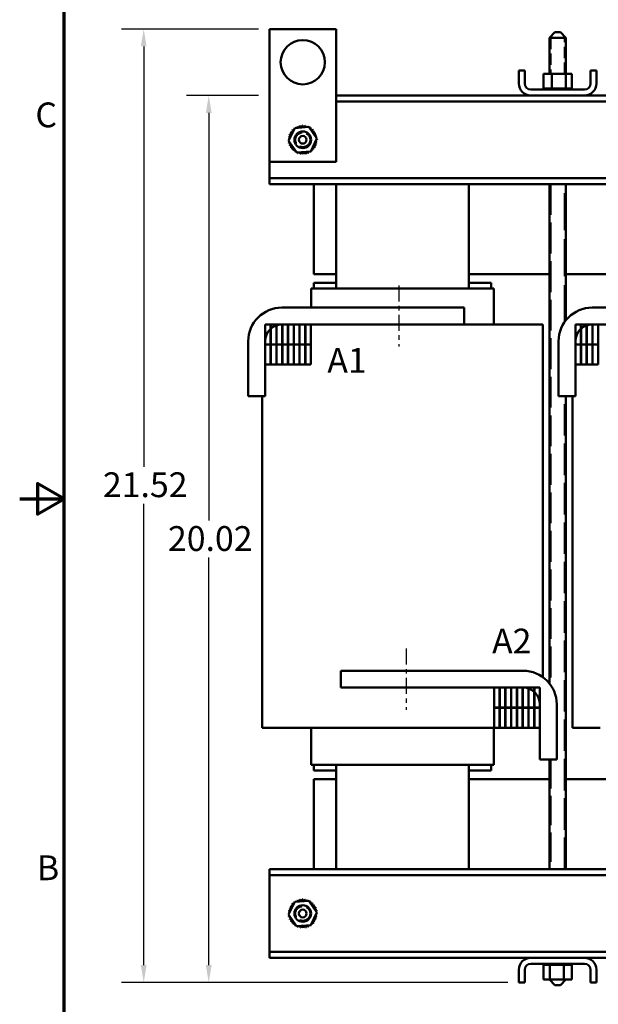
# Model space of a CAD drawing. Units: inches. Extents: x 2 to 86, y 1 to 67.
# Drawn here: x 2 to 15.1, y 22.6 to 44.8 of the extents above; entities that cross this region are included whole.
import ezdxf

# ---------------------------------------------------------------- set-up
doc = ezdxf.new("R2010")
doc.units = ezdxf.units.IN
doc.header["$LTSCALE"] = 4
doc.header["$MEASUREMENT"] = 0
doc.linetypes.add('CHAIN', pattern=[0.7087, 0.4724, -0.0591, 0.1181, -0.0591])
doc.linetypes.add('DASHED', pattern=[0.2067, 0.1654, -0.0413])
doc.layers.get('0').update_dxf_attribs({"lineweight": 25})
for name, color, linetype, lineweight in [('Border (ANSI)', 7, 'Continuous', 70), ('Centerline (ANSI)', 7, 'Continuous', 25), ('Dimension (ANSI)', 7, 'Continuous', 25), ('Hidden Narrow (ANSI)', 7, 'DASHED', 25), ('Symbol (ANSI)', 7, 'Continuous', 25), ('Visible (ANSI)', 7, 'Continuous', 50)]:
    doc.layers.add(name, color=color, linetype=linetype, lineweight=lineweight)
doc.styles.add('Note Text (ANSI)', font='tahoma.ttf')
doc.dimstyles.new('Default (ANSI)', dxfattribs={"dimscale": 4, "dimtxt": 0.14, "dimasz": 0.098425, "dimexe": 0.125, "dimexo": 0.0625, "dimgap": 0.031496, "dimtad": 0, "dimtih": 1, "dimtoh": 1, "dimrnd": 1e-08, "dimzin": 0, "dimdsep": 46, "dimtxsty": 'Note Text (ANSI)', "dimcen": 0.09, "dimdle": 0.393701, "dimclrd": 256, "dimclre": 256, "dimclrt": 256, "dimadec": 0, "dimazin": 1, "dimtfac": 0.857143, "dimtofl": 0, "dimtmove": 0, "dimatfit": 3, "dimfxl": 1, "dimtolj": 1, "dimtzin": 4, "dimlwd": -1, "dimlwe": -1, "dimarcsym": 0})

# ---------------------------------------------------------------- blocks, each defined once
blk = doc.blocks.new('Borders Default Border')
at = {"layer": 'Border (ANSI)', "flags": 128}
for points in [[(0.75, 0.5), (0.75, 16.5), (21.25, 16.5), (21.25, 0.5), (0.75, 0.5)], [(0.5, 8.5), (0.75, 8.5), (0.6, 8.5866), (0.6, 8.4134), (0.75, 8.5)]]:
    blk.add_lwpolyline(points, dxfattribs=at)
at = {"layer": 'Border (ANSI)', "char_height": 0.14, "attachment_point": 7, "style": 'Note Text (ANSI)'}
for s, insert in [('C', (0.5884, 10.5525)), ('B', (0.5973, 6.305))]:
    blk.add_mtext(s, dxfattribs=dict(at, insert=insert))
blk = doc.blocks.new('*D34')
at = {"layer": 'Defpoints', "color": 0, "transparency": 16777216}
for p in [(6.265, 43.103), (7.636, 43.103), (13.261, 23.083)]:
    blk.add_point(p, dxfattribs=at)
at = {"layer": 'Dimension (ANSI)', "transparency": 16777216}
for p, q in [((7.386, 43.103), (5.765, 43.103)), ((6.265, 42.709), (6.265, 33.511)), ((6.265, 23.477), (6.265, 32.675)), ((13.011, 23.083), (5.765, 23.083))]:
    blk.add_line(p, q, dxfattribs=at)
for points in [[(6.199, 42.709), (6.331, 42.709), (6.265, 43.103)], [(6.199, 23.477), (6.331, 23.477), (6.265, 23.083)]]:
    blk.add_solid(points, dxfattribs=at)
at = {"layer": 'Dimension (ANSI)', "transparency": 16777216, "insert": (5.345, 33.385), "char_height": 0.56, "attachment_point": 1, "style": 'Note Text (ANSI)'}
blk.add_mtext('\\A1;20.02', dxfattribs=at)
blk = doc.blocks.new('*D35')
at = {"layer": 'Defpoints', "color": 0, "transparency": 16777216}
for p in [(4.798, 44.603), (7.636, 44.603), (13.261, 23.083)]:
    blk.add_point(p, dxfattribs=at)
at = {"layer": 'Dimension (ANSI)', "transparency": 16777216}
for p, q in [((7.386, 44.603), (4.298, 44.603)), ((4.798, 44.209), (4.798, 34.725)), ((4.798, 23.477), (4.798, 33.889)), ((13.011, 23.083), (4.298, 23.083))]:
    blk.add_line(p, q, dxfattribs=at)
for points in [[(4.732, 44.209), (4.863, 44.209), (4.798, 44.603)], [(4.732, 23.477), (4.863, 23.477), (4.798, 23.083)]]:
    blk.add_solid(points, dxfattribs=at)
at = {"layer": 'Dimension (ANSI)', "transparency": 16777216, "insert": (3.878, 34.599), "char_height": 0.56, "attachment_point": 1, "style": 'Note Text (ANSI)'}
blk.add_mtext('\\A1;21.52', dxfattribs=at)

msp = doc.modelspace()

# ---------------------------------------------------------------- linework, layer by layer
at = {"layer": 'Centerline (ANSI)', "linetype": 'CHAIN', "ltscale": 0.191556}
for p, q in [((10.556, 38.816), (10.556, 37.436)), ((10.716, 30.621), (10.716, 29.241))]:
    msp.add_line(p, q, dxfattribs=at)
at = {"layer": 'Hidden Narrow (ANSI)', "ltscale": 0.386553}
for p, q in [((13.979, 44.404), (13.979, 43.592)), ((14.293, 43.592), (14.293, 44.404))]:
    msp.add_line(p, q, dxfattribs=at)
at = {"layer": 'Hidden Narrow (ANSI)', "ltscale": 1.051944}
msp.add_line((13.979, 41.103), (13.979, 29.796), dxfattribs=at)
at = {"layer": 'Hidden Narrow (ANSI)', "ltscale": 1.254522}
msp.add_line((14.293, 37.991), (14.293, 41.103), dxfattribs=at)
at = {"layer": 'Hidden Narrow (ANSI)', "ltscale": 1.075683}
msp.add_line((14.293, 25.643), (14.293, 36.316), dxfattribs=at)
at = {"layer": 'Hidden Narrow (ANSI)', "ltscale": 0.998831}
msp.add_line((13.979, 28.121), (13.979, 25.643), dxfattribs=at)
at = {"layer": 'Hidden Narrow (ANSI)', "ltscale": 0.470674}
for centre in [(8.386, 42.103), (8.386, 24.643)]:
    msp.add_circle(centre, 0.157, dxfattribs=at)
at = {"layer": 'Visible (ANSI)'}
for p, q in [((7.636, 44.603), (9.136, 44.603)), ((7.636, 41.603), (7.636, 44.603)), ((9.136, 44.603), (9.136, 41.603)), ((14.074, 44.529), (13.949, 44.404)), ((14.074, 44.529), (14.199, 44.529)), ((14.199, 44.529), (14.324, 44.404)), ((14.324, 44.404), (13.949, 44.404)), ((13.949, 44.404), (13.949, 43.592)), ((14.324, 44.404), (14.324, 43.592)), ((13.261, 43.371), (13.261, 43.663)), ((13.261, 43.663), (13.395, 43.663)), ((13.395, 43.663), (13.395, 43.371)), ((13.817, 43.592), (13.817, 43.263)), ((14.002, 43.592), (13.817, 43.592)), ((14.002, 43.592), (14.002, 43.263)), ((14.321, 43.592), (14.002, 43.592)), ((14.321, 43.592), (14.321, 43.263)), ((14.455, 43.592), (14.321, 43.592)), ((14.455, 43.592), (14.455, 43.263)), ((14.877, 43.371), (14.877, 43.663)), ((14.877, 43.663), (15.011, 43.663)), ((15.011, 43.663), (15.011, 43.371)), ((13.529, 43.237), (14.743, 43.237)), ((13.813, 43.263), (13.813, 43.263)), ((13.817, 43.263), (13.813, 43.263)), ((13.813, 43.263), (13.813, 43.237)), ((13.813, 43.263), (13.813, 43.237)), ((13.817, 43.263), (13.822, 43.263)), ((13.822, 43.263), (13.822, 43.263)), ((13.842, 43.263), (13.822, 43.263)), ((13.822, 43.263), (13.822, 43.237)), ((13.822, 43.263), (13.822, 43.237)), ((13.842, 43.263), (13.843, 43.263)), ((13.842, 43.263), (13.842, 43.237)), ((13.874, 43.263), (13.843, 43.263)), ((13.843, 43.263), (13.843, 43.237)), ((13.874, 43.263), (13.876, 43.263)), ((13.874, 43.263), (13.874, 43.237)), ((13.916, 43.263), (13.876, 43.263)), ((13.876, 43.263), (13.876, 43.237)), ((13.916, 43.263), (13.918, 43.263)), ((13.916, 43.263), (13.916, 43.237)), ((13.966, 43.263), (13.918, 43.263)), ((13.918, 43.263), (13.918, 43.237)), ((13.966, 43.263), (13.969, 43.263)), ((13.966, 43.263), (13.966, 43.237)), ((13.982, 43.263), (13.969, 43.263)), ((13.969, 43.263), (13.969, 43.237)), ((13.982, 43.263), (14.002, 43.263)), ((14.002, 43.263), (14.023, 43.263)), ((14.023, 43.263), (14.026, 43.263)), ((14.023, 43.263), (14.023, 43.237)), ((14.038, 43.263), (14.026, 43.263)), ((14.026, 43.263), (14.026, 43.237)), ((14.038, 43.263), (14.066, 43.263)), ((14.084, 43.263), (14.066, 43.263)), ((14.084, 43.263), (14.087, 43.263)), ((14.084, 43.263), (14.084, 43.237)), ((14.148, 43.263), (14.087, 43.263)), ((14.087, 43.263), (14.087, 43.237)), ((14.148, 43.263), (14.151, 43.263)), ((14.148, 43.263), (14.148, 43.237)), ((14.21, 43.263), (14.151, 43.263)), ((14.151, 43.263), (14.151, 43.237)), ((14.21, 43.263), (14.213, 43.263)), ((14.21, 43.263), (14.21, 43.237)), ((14.27, 43.263), (14.213, 43.263)), ((14.213, 43.263), (14.213, 43.237)), ((14.27, 43.263), (14.273, 43.263)), ((14.27, 43.263), (14.27, 43.237)), ((14.273, 43.263), (14.273, 43.237)), ((14.273, 43.263), (14.321, 43.263)), ((14.321, 43.263), (14.322, 43.263)), ((14.325, 43.263), (14.322, 43.263)), ((14.325, 43.263), (14.328, 43.263)), ((14.325, 43.263), (14.325, 43.237)), ((14.328, 43.263), (14.328, 43.237)), ((14.328, 43.263), (14.344, 43.263)), ((14.373, 43.263), (14.344, 43.263)), ((14.373, 43.263), (14.375, 43.263)), ((14.373, 43.263), (14.373, 43.237)), ((14.411, 43.263), (14.375, 43.263)), ((14.375, 43.263), (14.375, 43.237)), ((14.411, 43.263), (14.413, 43.263)), ((14.411, 43.263), (14.411, 43.237)), ((14.439, 43.263), (14.413, 43.263)), ((14.413, 43.263), (14.413, 43.237)), ((14.439, 43.263), (14.44, 43.263)), ((14.439, 43.263), (14.439, 43.237)), ((14.455, 43.263), (14.44, 43.263)), ((14.44, 43.263), (14.44, 43.237)), ((14.455, 43.263), (14.456, 43.263)), ((14.455, 43.263), (14.455, 43.237)), ((14.459, 43.263), (14.456, 43.263)), ((14.456, 43.263), (14.456, 43.237)), ((14.459, 43.263), (14.459, 43.237)), ((13.529, 43.103), (9.136, 43.103)), ((26.136, 42.969), (9.136, 42.969)), ((14.743, 43.103), (13.529, 43.103)), ((20.529, 43.103), (14.743, 43.103)), ((8.067, 42.077), (8.204, 42.367)), ((8.204, 42.367), (8.524, 42.392)), ((8.524, 42.392), (8.706, 42.129)), ((8.249, 41.814), (8.067, 42.077)), ((8.706, 42.129), (8.568, 41.839)), ((8.568, 41.839), (8.249, 41.814)), ((9.136, 41.603), (7.636, 41.603)), ((7.636, 41.603), (7.636, 41.372)), ((7.636, 41.372), (7.636, 41.238)), ((7.636, 41.238), (7.636, 41.103)), ((16.938, 41.238), (7.636, 41.238)), ((16.938, 41.103), (7.636, 41.103)), ((8.636, 39.073), (8.636, 41.103)), ((9.136, 41.103), (9.136, 38.748)), ((12.136, 41.103), (12.136, 38.748)), ((13.949, 41.103), (13.949, 29.836)), ((14.324, 41.103), (14.324, 38.031)), ((8.636, 39.073), (9.136, 39.073)), ((12.136, 39.073), (13.949, 39.073)), ((14.324, 39.073), (16.136, 39.073)), ((8.582, 38.748), (8.576, 38.748)), ((8.576, 38.316), (8.576, 38.748)), ((8.582, 38.748), (9.082, 38.748)), ((8.636, 38.873), (8.636, 38.748)), ((9.136, 38.873), (8.636, 38.873)), ((9.136, 38.748), (9.082, 38.748)), ((9.136, 38.748), (12.136, 38.748)), ((12.636, 38.873), (12.136, 38.873)), ((12.19, 38.748), (12.136, 38.748)), ((12.19, 38.748), (12.69, 38.748)), ((12.636, 38.873), (12.636, 38.748)), ((12.696, 38.748), (12.69, 38.748)), ((12.696, 37.936), (12.696, 38.748)), ((7.916, 38.316), (12.026, 38.316)), ((12.026, 38.316), (12.026, 37.936)), ((14.916, 38.316), (19.026, 38.316)), ((7.536, 37.936), (7.661, 37.936)), ((7.536, 37.486), (7.536, 37.936)), ((7.661, 37.936), (7.661, 37.486)), ((7.666, 37.936), (7.791, 37.936)), ((7.666, 37.486), (7.666, 37.936)), ((7.791, 37.936), (7.791, 37.486)), ((7.796, 37.936), (7.921, 37.936)), ((7.796, 37.486), (7.796, 37.936)), ((12.026, 37.936), (7.916, 37.936)), ((7.921, 37.936), (7.921, 37.486)), ((7.926, 37.486), (7.926, 37.936)), ((7.926, 37.936), (8.051, 37.936)), ((8.051, 37.936), (8.051, 37.486)), ((8.056, 37.936), (8.181, 37.936)), ((8.056, 37.486), (8.056, 37.936)), ((8.181, 37.936), (8.181, 37.486)), ((8.186, 37.936), (8.311, 37.936)), ((8.186, 37.486), (8.186, 37.936)), ((8.311, 37.936), (8.311, 37.486)), ((8.316, 37.486), (8.316, 37.936)), ((8.316, 37.936), (8.441, 37.936)), ((8.441, 37.936), (8.441, 37.486)), ((8.446, 37.486), (8.446, 37.936)), ((8.446, 37.936), (8.571, 37.936)), ((8.571, 37.936), (8.571, 37.486)), ((12.026, 37.936), (12.136, 37.936)), ((13.178, 37.936), (12.136, 37.936)), ((13.178, 37.936), (13.678, 37.936)), ((13.801, 37.936), (13.678, 37.936)), ((13.801, 29.977), (13.801, 37.936)), ((14.536, 37.936), (14.661, 37.936)), ((14.536, 37.486), (14.536, 37.936)), ((14.661, 37.936), (14.661, 37.486)), ((14.666, 37.936), (14.791, 37.936)), ((14.666, 37.486), (14.666, 37.936)), ((14.791, 37.936), (14.791, 37.486)), ((14.796, 37.936), (14.921, 37.936)), ((14.796, 37.486), (14.796, 37.936)), ((19.026, 37.936), (14.916, 37.936)), ((14.921, 37.936), (14.921, 37.486)), ((14.926, 37.486), (14.926, 37.936)), ((14.926, 37.936), (15.051, 37.936)), ((15.051, 37.936), (15.051, 37.486)), ((7.156, 36.316), (7.156, 37.556)), ((7.536, 37.556), (7.536, 36.316)), ((14.156, 36.316), (14.156, 37.556)), ((14.536, 37.556), (14.536, 36.316)), ((7.661, 37.486), (7.536, 37.486)), ((7.536, 37.031), (7.536, 37.481)), ((7.536, 37.481), (7.661, 37.481)), ((7.661, 37.481), (7.661, 37.031)), ((7.791, 37.486), (7.666, 37.486)), ((7.666, 37.031), (7.666, 37.481)), ((7.666, 37.481), (7.791, 37.481)), ((7.791, 37.481), (7.791, 37.031)), ((7.921, 37.486), (7.796, 37.486)), ((7.796, 37.481), (7.921, 37.481)), ((7.796, 37.031), (7.796, 37.481)), ((7.921, 37.481), (7.921, 37.031)), ((8.051, 37.486), (7.926, 37.486)), ((7.926, 37.481), (8.051, 37.481)), ((7.926, 37.031), (7.926, 37.481)), ((8.051, 37.481), (8.051, 37.031)), ((8.181, 37.486), (8.056, 37.486)), ((8.056, 37.031), (8.056, 37.481)), ((8.056, 37.481), (8.181, 37.481)), ((8.181, 37.481), (8.181, 37.031)), ((8.311, 37.486), (8.186, 37.486)), ((8.186, 37.031), (8.186, 37.481)), ((8.186, 37.481), (8.311, 37.481)), ((8.311, 37.481), (8.311, 37.031)), ((8.441, 37.486), (8.316, 37.486)), ((8.316, 37.031), (8.316, 37.481)), ((8.316, 37.481), (8.441, 37.481)), ((8.441, 37.481), (8.441, 37.031)), ((8.571, 37.486), (8.446, 37.486)), ((8.446, 37.031), (8.446, 37.481)), ((8.446, 37.481), (8.571, 37.481)), ((8.571, 37.481), (8.571, 37.031)), ((14.661, 37.486), (14.536, 37.486)), ((14.536, 37.031), (14.536, 37.481)), ((14.536, 37.481), (14.661, 37.481)), ((14.661, 37.481), (14.661, 37.031)), ((14.791, 37.486), (14.666, 37.486)), ((14.666, 37.031), (14.666, 37.481)), ((14.666, 37.481), (14.791, 37.481)), ((14.791, 37.481), (14.791, 37.031)), ((14.921, 37.486), (14.796, 37.486)), ((14.796, 37.481), (14.921, 37.481)), ((14.796, 37.031), (14.796, 37.481)), ((14.921, 37.481), (14.921, 37.031)), ((15.051, 37.486), (14.926, 37.486)), ((14.926, 37.481), (15.051, 37.481)), ((14.926, 37.031), (14.926, 37.481)), ((15.051, 37.481), (15.051, 37.031)), ((7.661, 37.031), (7.536, 37.031)), ((7.791, 37.031), (7.666, 37.031)), ((7.921, 37.031), (7.796, 37.031)), ((8.051, 37.031), (7.926, 37.031)), ((8.181, 37.031), (8.056, 37.031)), ((8.311, 37.031), (8.186, 37.031)), ((8.441, 37.031), (8.316, 37.031)), ((8.571, 37.031), (8.446, 37.031)), ((14.661, 37.031), (14.536, 37.031)), ((14.791, 37.031), (14.666, 37.031)), ((14.921, 37.031), (14.796, 37.031)), ((15.051, 37.031), (14.926, 37.031)), ((7.536, 36.316), (7.156, 36.316)), ((7.471, 28.836), (7.471, 36.316)), ((14.536, 36.316), (14.156, 36.316)), ((14.324, 36.316), (14.324, 25.643)), ((14.471, 28.836), (14.471, 36.316)), ((9.246, 30.121), (13.356, 30.121)), ((9.246, 29.741), (9.246, 30.121)), ((13.356, 29.741), (9.246, 29.741)), ((12.826, 29.741), (12.701, 29.741)), ((12.701, 29.741), (12.701, 29.291)), ((12.826, 29.291), (12.826, 29.741)), ((12.956, 29.741), (12.831, 29.741)), ((12.831, 29.741), (12.831, 29.291)), ((12.956, 29.291), (12.956, 29.741)), ((13.086, 29.741), (12.961, 29.741)), ((12.961, 29.741), (12.961, 29.291)), ((13.086, 29.291), (13.086, 29.741)), ((13.216, 29.741), (13.091, 29.741)), ((13.091, 29.741), (13.091, 29.291)), ((13.216, 29.291), (13.216, 29.741)), ((13.346, 29.741), (13.221, 29.741)), ((13.221, 29.741), (13.221, 29.291)), ((13.346, 29.291), (13.346, 29.741)), ((13.476, 29.741), (13.351, 29.741)), ((13.351, 29.741), (13.351, 29.291)), ((13.476, 29.291), (13.476, 29.741)), ((13.606, 29.741), (13.481, 29.741)), ((13.481, 29.741), (13.481, 29.291)), ((13.606, 29.291), (13.606, 29.741)), ((13.736, 29.741), (13.611, 29.741)), ((13.611, 29.741), (13.611, 29.291)), ((13.736, 29.291), (13.736, 29.741)), ((13.736, 28.121), (13.736, 29.361)), ((14.116, 29.361), (14.116, 28.121)), ((12.701, 29.291), (12.826, 29.291)), ((12.826, 29.286), (12.701, 29.286)), ((12.701, 29.286), (12.701, 28.836)), ((12.826, 28.836), (12.826, 29.286)), ((12.831, 29.291), (12.956, 29.291)), ((12.956, 29.286), (12.831, 29.286)), ((12.831, 29.286), (12.831, 28.836)), ((12.956, 28.836), (12.956, 29.286)), ((12.961, 29.291), (13.086, 29.291)), ((13.086, 29.286), (12.961, 29.286)), ((12.961, 29.286), (12.961, 28.836)), ((13.086, 28.836), (13.086, 29.286)), ((13.091, 29.291), (13.216, 29.291)), ((13.216, 29.286), (13.091, 29.286)), ((13.091, 29.286), (13.091, 28.836)), ((13.216, 28.836), (13.216, 29.286)), ((13.221, 29.291), (13.346, 29.291)), ((13.221, 29.286), (13.221, 28.836)), ((13.346, 29.286), (13.221, 29.286)), ((13.346, 28.836), (13.346, 29.286)), ((13.351, 29.291), (13.476, 29.291)), ((13.351, 29.286), (13.351, 28.836)), ((13.476, 29.286), (13.351, 29.286)), ((13.476, 28.836), (13.476, 29.286)), ((13.481, 29.291), (13.606, 29.291)), ((13.481, 29.286), (13.481, 28.836)), ((13.606, 29.286), (13.481, 29.286)), ((13.606, 28.836), (13.606, 29.286)), ((13.611, 29.291), (13.736, 29.291)), ((13.736, 29.286), (13.611, 29.286)), ((13.611, 29.286), (13.611, 28.836)), ((13.736, 28.836), (13.736, 29.286)), ((7.594, 28.836), (7.471, 28.836)), ((7.594, 28.836), (8.094, 28.836)), ((9.136, 28.836), (8.094, 28.836)), ((8.576, 27.998), (8.576, 28.836)), ((9.136, 28.836), (12.136, 28.836)), ((12.701, 28.836), (12.136, 28.836)), ((12.696, 27.998), (12.696, 28.836)), ((12.701, 28.836), (12.826, 28.836)), ((12.831, 28.836), (12.826, 28.836)), ((12.831, 28.836), (12.956, 28.836)), ((12.961, 28.836), (12.956, 28.836)), ((12.961, 28.836), (13.086, 28.836)), ((13.091, 28.836), (13.086, 28.836)), ((13.091, 28.836), (13.216, 28.836)), ((13.216, 28.836), (13.221, 28.836)), ((13.221, 28.836), (13.346, 28.836)), ((13.346, 28.836), (13.351, 28.836)), ((13.351, 28.836), (13.476, 28.836)), ((13.476, 28.836), (13.481, 28.836)), ((13.481, 28.836), (13.606, 28.836)), ((13.606, 28.836), (13.611, 28.836)), ((13.611, 28.836), (13.736, 28.836)), ((14.594, 28.836), (14.471, 28.836)), ((14.594, 28.836), (15.094, 28.836)), ((8.576, 27.998), (8.582, 27.998)), ((9.082, 27.998), (8.582, 27.998)), ((8.636, 27.998), (8.636, 27.873)), ((9.082, 27.998), (9.136, 27.998)), ((9.136, 27.998), (9.136, 25.643)), ((12.136, 27.998), (9.136, 27.998)), ((12.136, 27.998), (12.136, 25.643)), ((12.136, 27.998), (12.19, 27.998)), ((12.69, 27.998), (12.19, 27.998)), ((12.636, 27.998), (12.636, 27.873)), ((12.69, 27.998), (12.696, 27.998)), ((14.116, 28.121), (13.736, 28.121)), ((13.949, 28.121), (13.949, 25.643)), ((9.136, 27.873), (8.636, 27.873)), ((12.636, 27.873), (12.136, 27.873)), ((9.136, 27.673), (8.636, 27.673)), ((8.636, 25.643), (8.636, 27.673)), ((13.949, 27.673), (12.136, 27.673)), ((16.136, 27.673), (14.324, 27.673)), ((7.636, 25.643), (7.636, 25.509)), ((27.636, 25.643), (7.636, 25.643)), ((7.636, 25.509), (7.636, 25.374)), ((27.636, 25.509), (7.636, 25.509)), ((7.636, 25.374), (7.636, 23.912)), ((8.067, 24.618), (8.205, 24.907)), ((8.205, 24.907), (8.524, 24.932)), ((8.524, 24.932), (8.706, 24.668)), ((8.706, 24.668), (8.568, 24.379)), ((8.248, 24.354), (8.067, 24.618)), ((8.568, 24.379), (8.248, 24.354)), ((7.636, 23.912), (7.636, 23.778)), ((7.636, 23.778), (7.636, 23.643)), ((27.636, 23.778), (7.636, 23.778)), ((13.529, 23.643), (7.636, 23.643)), ((13.529, 23.643), (14.743, 23.643)), ((20.529, 23.643), (14.743, 23.643)), ((13.261, 23.083), (13.261, 23.375)), ((13.395, 23.375), (13.395, 23.083)), ((14.743, 23.509), (13.529, 23.509)), ((13.813, 23.483), (13.813, 23.509)), ((13.813, 23.483), (13.818, 23.483)), ((13.816, 23.154), (13.816, 23.483)), ((13.818, 23.483), (13.818, 23.509)), ((13.818, 23.483), (13.818, 23.509)), ((13.818, 23.483), (13.835, 23.483)), ((13.818, 23.483), (13.818, 23.483)), ((13.835, 23.483), (13.835, 23.509)), ((13.836, 23.483), (13.835, 23.483)), ((13.836, 23.483), (13.836, 23.509)), ((13.836, 23.483), (13.864, 23.483)), ((13.864, 23.483), (13.864, 23.509)), ((13.865, 23.483), (13.864, 23.483)), ((13.865, 23.483), (13.865, 23.509)), ((13.865, 23.483), (13.903, 23.483)), ((13.903, 23.483), (13.903, 23.509)), ((13.905, 23.483), (13.903, 23.483)), ((13.905, 23.483), (13.905, 23.509)), ((13.905, 23.483), (13.933, 23.483)), ((13.951, 23.483), (13.933, 23.483)), ((13.951, 23.483), (13.951, 23.509)), ((13.953, 23.483), (13.951, 23.483)), ((13.953, 23.483), (13.953, 23.509)), ((13.953, 23.483), (13.956, 23.483)), ((13.958, 23.483), (13.956, 23.483)), ((14.006, 23.483), (13.958, 23.483)), ((13.958, 23.154), (13.958, 23.483)), ((14.006, 23.483), (14.006, 23.509)), ((14.009, 23.483), (14.006, 23.483)), ((14.009, 23.483), (14.009, 23.509)), ((14.009, 23.483), (14.066, 23.483)), ((14.066, 23.483), (14.066, 23.509)), ((14.069, 23.483), (14.066, 23.483)), ((14.069, 23.483), (14.069, 23.509)), ((14.069, 23.483), (14.129, 23.483)), ((14.129, 23.483), (14.129, 23.509)), ((14.132, 23.483), (14.129, 23.483)), ((14.132, 23.483), (14.132, 23.509)), ((14.132, 23.483), (14.192, 23.483)), ((14.192, 23.483), (14.192, 23.509)), ((14.195, 23.483), (14.192, 23.483)), ((14.195, 23.483), (14.195, 23.509)), ((14.195, 23.483), (14.212, 23.483)), ((14.24, 23.483), (14.212, 23.483)), ((14.24, 23.483), (14.253, 23.483)), ((14.253, 23.483), (14.253, 23.509)), ((14.256, 23.483), (14.253, 23.483)), ((14.256, 23.483), (14.256, 23.509)), ((14.277, 23.483), (14.256, 23.483)), ((14.296, 23.483), (14.277, 23.483)), ((14.277, 23.154), (14.277, 23.483)), ((14.296, 23.483), (14.31, 23.483)), ((14.31, 23.483), (14.31, 23.509)), ((14.312, 23.483), (14.31, 23.483)), ((14.312, 23.483), (14.312, 23.509)), ((14.312, 23.483), (14.359, 23.483)), ((14.359, 23.483), (14.359, 23.509)), ((14.362, 23.483), (14.359, 23.483)), ((14.362, 23.483), (14.362, 23.509)), ((14.362, 23.483), (14.401, 23.483)), ((14.401, 23.483), (14.401, 23.509)), ((14.403, 23.483), (14.401, 23.483)), ((14.403, 23.483), (14.403, 23.509)), ((14.403, 23.483), (14.432, 23.483)), ((14.432, 23.483), (14.432, 23.509)), ((14.433, 23.483), (14.432, 23.483)), ((14.433, 23.483), (14.433, 23.509)), ((14.433, 23.483), (14.452, 23.483)), ((14.452, 23.483), (14.452, 23.509)), ((14.452, 23.483), (14.452, 23.509)), ((14.452, 23.483), (14.452, 23.483)), ((14.456, 23.483), (14.452, 23.483)), ((14.456, 23.483), (14.459, 23.483)), ((14.456, 23.154), (14.456, 23.483)), ((14.459, 23.483), (14.459, 23.509)), ((14.459, 23.483), (14.459, 23.509)), ((14.459, 23.483), (14.459, 23.483)), ((14.877, 23.083), (14.877, 23.375)), ((15.011, 23.375), (15.011, 23.083)), ((13.816, 23.154), (13.958, 23.154)), ((14.074, 23.029), (13.949, 23.154)), ((13.958, 23.154), (14.277, 23.154)), ((14.199, 23.029), (14.324, 23.154)), ((14.277, 23.154), (14.456, 23.154)), ((13.395, 23.083), (13.261, 23.083)), ((14.199, 23.029), (14.074, 23.029)), ((15.011, 23.083), (14.877, 23.083))]:
    msp.add_line(p, q, dxfattribs=at)
for centre, radius in [((8.386, 43.853), 0.5), ((8.386, 42.103), 0.188), ((8.386, 42.103), 0.0875), ((8.386, 24.643), 0.187), ((8.386, 24.643), 0.0875)]:
    msp.add_circle(centre, radius, dxfattribs=at)
for centre, radius, start, end in [((13.529, 43.371), 0.268, 180, 270), ((13.529, 43.371), 0.134, 180, 270), ((14.743, 43.371), 0.268, 270, 0), ((14.743, 43.371), 0.134, 270, 0), ((8.386, 42.103), 0.323, 158.9559, 159.5029), ((8.097, 42.247), 0.0302, 246.2802, 60.9286), ((8.386, 42.103), 0.323, 147.7059, 148.2529), ((8.13, 42.3), 0.0302, 235.0302, 49.6786), ((8.386, 42.103), 0.323, 136.4559, 137.0029), ((8.174, 42.347), 0.0302, 223.7802, 283.3616), ((8.386, 42.103), 0.323, 125.2059, 125.7529), ((8.174, 42.347), 0.0302, 25.8037, 38.4286), ((8.225, 42.383), 0.0302, 212.5302, 221.3236), ((8.386, 42.103), 0.323, 113.9559, 114.5029), ((8.225, 42.383), 0.0302, 335.3761, 27.1786), ((8.283, 42.409), 0.0302, 201.2802, 15.9286), ((8.386, 42.103), 0.323, 102.7059, 103.2529), ((8.345, 42.424), 0.0302, 190.0302, 4.6786), ((8.386, 42.103), 0.323, 91.4559, 92.0029), ((8.408, 42.425), 0.0302, 178.7802, 353.4286), ((8.386, 42.103), 0.323, 80.2059, 80.7529), ((8.471, 42.415), 0.0302, 167.5302, 246.7554), ((8.471, 42.415), 0.0302, 302.4099, 342.1786), ((8.386, 42.103), 0.323, 68.9559, 69.5029), ((8.53, 42.392), 0.0302, 156.2802, 183.7416), ((8.53, 42.392), 0.0302, 294.9009, 330.9286), ((8.584, 42.359), 0.0302, 145.0302, 319.6786), ((8.386, 42.103), 0.323, 57.7059, 58.2529), ((8.63, 42.315), 0.0302, 133.7802, 308.4286), ((8.386, 42.103), 0.323, 46.4559, 47.0029), ((8.666, 42.264), 0.0302, 122.5302, 297.1786), ((8.386, 42.103), 0.323, 35.2059, 35.7529), ((8.692, 42.206), 0.0302, 111.2802, 285.9286), ((8.386, 42.103), 0.323, 23.9559, 24.5029), ((8.064, 42.125), 0.0302, 268.7802, 294.6026), ((8.386, 42.103), 0.323, 181.4559, 182.0029), ((8.066, 42.062), 0.0302, 75.6353, 94.6786), ((8.386, 42.103), 0.323, 170.2059, 170.7529), ((8.064, 42.125), 0.0302, 14.5627, 83.4286), ((8.074, 42.187), 0.0302, 257.5302, 72.1786), ((8.066, 42.062), 0.0302, 280.0302, 323.6215), ((8.386, 42.103), 0.323, 192.7059, 193.2529), ((8.08, 42), 0.0302, 291.2802, 105.9286), ((8.698, 42.019), 0.0302, 77.5302, 252.1786), ((8.709, 42.081), 0.0302, 194.5627, 263.4286), ((8.707, 42.144), 0.0302, 100.0302, 143.6215), ((8.709, 42.081), 0.0302, 88.7802, 114.6026), ((8.707, 42.144), 0.0302, 255.6353, 274.6786), ((8.386, 42.103), 0.323, 12.7059, 13.2529), ((8.386, 42.103), 0.323, 350.2059, 350.7529), ((8.386, 42.103), 0.323, 1.4559, 2.0029), ((8.386, 42.103), 0.323, 203.9559, 204.5029), ((8.106, 41.942), 0.0302, 302.5302, 117.1786), ((8.386, 42.103), 0.323, 215.2059, 215.7529), ((8.143, 41.891), 0.0302, 313.7802, 128.4286), ((8.386, 42.103), 0.323, 226.4559, 227.0029), ((8.189, 41.847), 0.0302, 325.0302, 139.6786), ((8.386, 42.103), 0.323, 237.7059, 238.2529), ((8.242, 41.814), 0.0302, 114.9009, 150.9286), ((8.242, 41.814), 0.0302, 336.2802, 3.7416), ((8.386, 42.103), 0.323, 248.9559, 249.5029), ((8.302, 41.791), 0.0302, 122.4099, 162.1786), ((8.302, 41.791), 0.0302, 347.5302, 66.7554), ((8.386, 42.103), 0.323, 260.2059, 260.7529), ((8.364, 41.781), 0.0302, 358.7802, 173.4286), ((8.386, 42.103), 0.323, 271.4559, 272.0029), ((8.427, 41.783), 0.0302, 10.0302, 184.6786), ((8.386, 42.103), 0.323, 282.7059, 283.2529), ((8.489, 41.797), 0.0302, 21.2802, 195.9286), ((8.547, 41.823), 0.0302, 155.3761, 207.1786), ((8.386, 42.103), 0.323, 293.9559, 294.5029), ((8.547, 41.823), 0.0302, 32.5302, 41.3236), ((8.599, 41.86), 0.0302, 205.8037, 218.4286), ((8.386, 42.103), 0.323, 305.2059, 305.7529), ((8.599, 41.86), 0.0302, 43.7802, 103.3616), ((8.642, 41.906), 0.0302, 55.0302, 229.6786), ((8.386, 42.103), 0.323, 316.4559, 317.0029), ((8.676, 41.959), 0.0302, 66.2802, 240.9286), ((8.386, 42.103), 0.323, 327.7059, 328.2529), ((8.386, 42.103), 0.323, 338.9559, 339.5029), ((7.916, 37.556), 0.76, 90, 180), ((14.916, 37.556), 0.76, 90, 180), ((7.916, 37.556), 0.38, 90, 180), ((14.916, 37.556), 0.38, 90, 180), ((13.356, 29.361), 0.76, 0, 90), ((13.356, 29.361), 0.38, 0, 90), ((8.386, 24.643), 0.323, 125.1326, 125.6795), ((8.174, 24.887), 0.0302, 25.7303, 38.3552), ((8.226, 24.923), 0.0302, 212.4568, 221.2502), ((8.386, 24.643), 0.323, 113.8826, 114.4295), ((8.226, 24.923), 0.0302, 335.3028, 27.1052), ((8.283, 24.949), 0.0302, 201.2068, 15.8552), ((8.386, 24.643), 0.323, 102.6326, 103.1795), ((8.345, 24.964), 0.0302, 189.9568, 4.6052), ((8.386, 24.643), 0.323, 91.3826, 91.9295), ((8.408, 24.965), 0.0302, 178.7068, 353.3552), ((8.386, 24.643), 0.323, 80.1326, 80.6795), ((8.471, 24.955), 0.0302, 167.4568, 246.682), ((8.471, 24.955), 0.0302, 302.3365, 342.1052), ((8.386, 24.643), 0.323, 68.8826, 69.4295), ((8.53, 24.932), 0.0302, 156.2068, 183.6682), ((8.53, 24.932), 0.0302, 294.8275, 330.8552), ((8.584, 24.899), 0.0302, 144.9568, 319.6052), ((8.386, 24.643), 0.323, 57.6326, 58.1795), ((8.386, 24.643), 0.323, 170.1326, 170.6795), ((8.064, 24.665), 0.0302, 14.4893, 83.3552), ((8.074, 24.728), 0.0302, 257.4568, 72.1052), ((8.386, 24.643), 0.323, 158.8826, 159.4295), ((8.097, 24.787), 0.0302, 246.2068, 60.8552), ((8.386, 24.643), 0.323, 147.6326, 148.1795), ((8.131, 24.841), 0.0302, 234.9568, 49.6052), ((8.386, 24.643), 0.323, 136.3826, 136.9295), ((8.174, 24.887), 0.0302, 223.7068, 283.2882), ((8.63, 24.855), 0.0302, 133.7068, 308.3552), ((8.386, 24.643), 0.323, 46.3826, 46.9295), ((8.667, 24.804), 0.0302, 122.4568, 297.1052), ((8.386, 24.643), 0.323, 35.1326, 35.6795), ((8.693, 24.746), 0.0302, 111.2068, 285.8552), ((8.386, 24.643), 0.323, 23.8826, 24.4295), ((8.707, 24.684), 0.0302, 99.9568, 143.5482), ((8.386, 24.643), 0.323, 12.6326, 13.1795), ((8.064, 24.665), 0.0302, 268.7068, 294.5292), ((8.386, 24.643), 0.323, 181.3826, 181.9295), ((8.066, 24.602), 0.0302, 75.562, 94.6052), ((8.066, 24.602), 0.0302, 279.9568, 323.5482), ((8.386, 24.643), 0.323, 192.6326, 193.1795), ((8.08, 24.54), 0.0302, 291.2068, 105.8552), ((8.386, 24.643), 0.323, 203.8826, 204.4295), ((8.106, 24.483), 0.0302, 302.4568, 117.1052), ((8.386, 24.643), 0.323, 215.1326, 215.6795), ((8.142, 24.431), 0.0302, 313.7068, 128.3552), ((8.642, 24.445), 0.0302, 54.9568, 229.6052), ((8.675, 24.499), 0.0302, 66.2068, 240.8552), ((8.386, 24.643), 0.323, 327.6326, 328.1795), ((8.698, 24.558), 0.0302, 77.4568, 252.1052), ((8.709, 24.621), 0.0302, 194.4893, 263.3552), ((8.386, 24.643), 0.323, 338.8826, 339.4295), ((8.709, 24.621), 0.0302, 88.7068, 114.5292), ((8.707, 24.684), 0.0302, 255.562, 274.6052), ((8.386, 24.643), 0.323, 350.1326, 350.6795), ((8.386, 24.643), 0.323, 1.3826, 1.9295), ((8.386, 24.643), 0.323, 226.3826, 226.9295), ((8.188, 24.387), 0.0302, 324.9568, 139.6052), ((8.386, 24.643), 0.323, 237.6326, 238.1795), ((8.242, 24.354), 0.0302, 114.8275, 150.8552), ((8.242, 24.354), 0.0302, 336.2068, 3.6682), ((8.386, 24.643), 0.323, 248.8826, 249.4295), ((8.301, 24.331), 0.0302, 122.3365, 162.1052), ((8.301, 24.331), 0.0302, 347.4568, 66.682), ((8.386, 24.643), 0.323, 260.1326, 260.6795), ((8.364, 24.321), 0.0302, 358.7068, 173.3552), ((8.386, 24.643), 0.323, 271.3826, 271.9295), ((8.427, 24.322), 0.0302, 9.9568, 184.6052), ((8.386, 24.643), 0.323, 282.6326, 283.1795), ((8.489, 24.337), 0.0302, 21.2068, 195.8552), ((8.547, 24.363), 0.0302, 155.3028, 207.1052), ((8.386, 24.643), 0.323, 293.8826, 294.4295), ((8.547, 24.363), 0.0302, 32.4568, 41.2502), ((8.598, 24.399), 0.0302, 205.7303, 218.3552), ((8.386, 24.643), 0.323, 305.1326, 305.6795), ((8.598, 24.399), 0.0302, 43.7068, 103.2882), ((8.386, 24.643), 0.323, 316.3826, 316.9295), ((13.529, 23.375), 0.268, 90, 180), ((14.743, 23.375), 0.268, 0, 90), ((13.529, 23.375), 0.134, 90, 180), ((14.743, 23.375), 0.134, 0, 90)]:
    msp.add_arc(centre, radius, start, end, dxfattribs=at)

# ---------------------------------------------------------------- block references
at = {"xscale": 4, "yscale": 4, "zscale": 4}
msp.add_blockref('Borders Default Border', (0, 0), dxfattribs=at)

# ---------------------------------------------------------------- texts
at = {"layer": 'Symbol (ANSI)', "char_height": 0.56, "width": 0.8822, "attachment_point": 1, "style": 'Note Text (ANSI)'}
for s, insert in [('\\fTahoma|b0|i0;A1', (8.94, 37.405)), ('\\fTahoma|b0|i0;A2', (12.657, 31.071))]:
    msp.add_mtext(s, dxfattribs=dict(at, insert=insert))

# ---------------------------------------------------------------- dimensions: what is measured, and where the dimension line sits
at = {"layer": 'Dimension (ANSI)'}
for base, p2, picture, middle in [((4.798, 44.603), (7.636, 44.603), '*D35', (4.798, 34.307)), ((6.265, 43.103), (7.636, 43.103), '*D34', (6.265, 33.093))]:
    dim = msp.add_linear_dim(base=base, p1=(13.261, 23.083), p2=p2, angle=90, dimstyle='Default (ANSI)', override={"dimgap": 0.031496, "dimdec": 2, "dimtol": 0, "dimlim": 0, "dimtp": 0, "dimtm": 0, "dimtdec": 2, "dimatfit": 1}, dxfattribs=at)
    dim.commit()
    dim.dimension.update_dxf_attribs({"geometry": picture, "text_midpoint": middle, "dimtype": 160})

doc.saveas('drawing.dxf')
